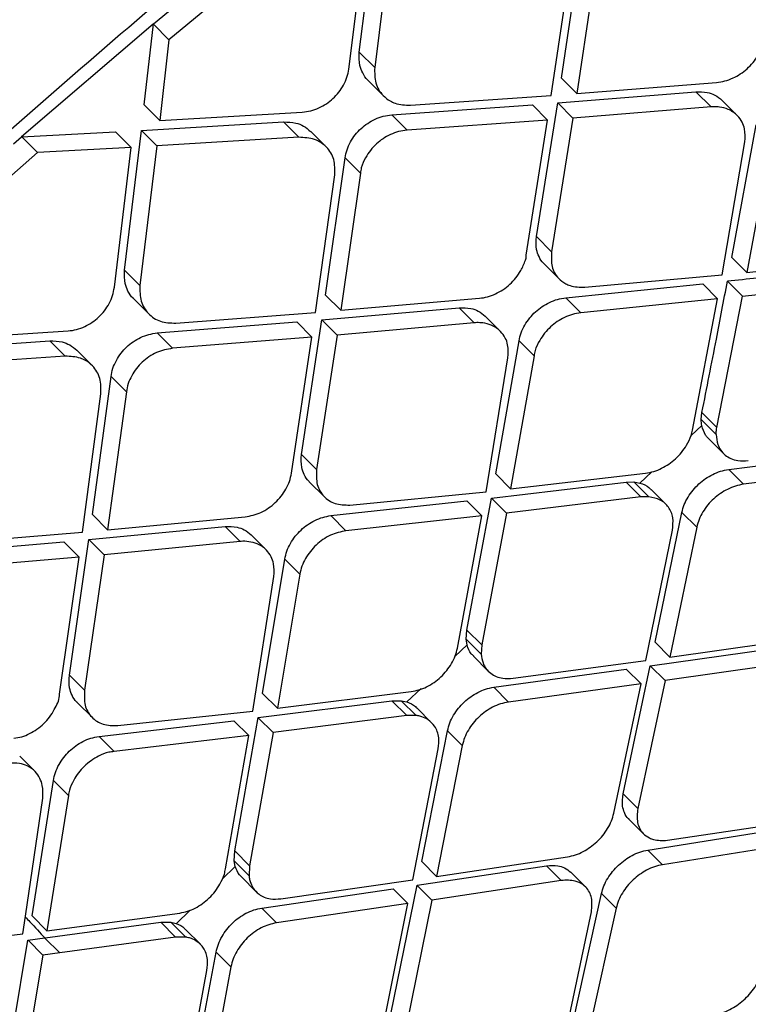
# Model space of a CAD drawing. Extents: x 943 to 1030, y 781 to 934.
# Drawn here: x 954 to 955, y 879 to 880 of the extents above; entities that cross this region are included whole.
import ezdxf

# ---------------------------------------------------------------- set-up
doc = ezdxf.new("R2010")
doc.units = 0
doc.header["$MEASUREMENT"] = 0
doc.layers.add('1', color=4, linetype='Continuous')

# ---------------------------------------------------------------- blocks, each defined once
blk = doc.blocks.new('2024 ARIA HL')
at = {"layer": '1', "color": 3, "linetype": 'Continuous', "lineweight": 25}
for p, q in [((11.2842, 77.0014), (11.4276, 77.12)), ((11.5138, 76.9699), (11.5334, 77.1249)), ((11.5022, 76.951), (11.5216, 77.1062)), ((11.5507, 77.1076), (11.531, 76.9528)), ((11.4452, 77.1026), (11.3016, 76.9837)), ((11.7393, 76.9409), (11.7619, 77.093)), ((11.7279, 76.9218), (11.7503, 77.0741)), ((11.779, 77.0759), (11.7563, 76.9239)), ((11.1372, 76.8759), (11.2841, 77.0015)), ((11.2741, 76.9111), (11.2843, 77.0014)), ((11.3016, 76.9837), (11.2842, 77.0011)), ((11.3016, 76.9837), (11.2914, 76.8938)), ((11.531, 76.9528), (11.5138, 76.9699)), ((11.7563, 76.9239), (11.7393, 76.9409)), ((11.5237, 76.9384), (11.5408, 76.9212)), ((11.7563, 76.9239), (11.9121, 76.9361)), ((11.571, 76.9108), (11.7279, 76.9218)), ((11.7351, 76.9134), (11.8892, 76.9257)), ((11.906, 76.9089), (11.8892, 76.9257)), ((11.2914, 76.8938), (11.2741, 76.9111)), ((11.55, 76.9001), (11.7068, 76.9113)), ((11.7237, 76.8943), (11.7068, 76.9113)), ((11.7114, 76.7643), (11.7351, 76.9134)), ((11.7521, 76.8965), (11.7351, 76.9134)), ((11.906, 76.9089), (11.7521, 76.8965)), ((11.9353, 76.8994), (11.9184, 76.9162)), ((11.2914, 76.8938), (11.4502, 76.9031)), ((11.55, 76.9), (11.5671, 76.883)), ((11.7521, 76.8965), (11.7282, 76.7474)), ((11.2709, 76.8827), (11.4294, 76.8921)), ((11.4466, 76.875), (11.4294, 76.8921)), ((11.7237, 76.8943), (11.5671, 76.883)), ((11.7, 76.7435), (11.7237, 76.8943)), ((11.9293, 76.7412), (11.9563, 76.8888)), ((11.1281, 76.8677), (11.1373, 76.8757)), ((11.1373, 76.8756), (11.242, 76.8811)), ((11.155, 76.8582), (11.1376, 76.8756)), ((11.2593, 76.8638), (11.242, 76.8811)), ((11.2521, 76.7269), (11.2709, 76.8827)), ((11.2881, 76.8654), (11.2709, 76.8827)), ((11.4466, 76.875), (11.2881, 76.8654)), ((11.4768, 76.8645), (11.4597, 76.8816)), ((11.2593, 76.8638), (11.155, 76.8582)), ((11.2407, 76.7078), (11.2593, 76.8638)), ((11.2881, 76.8654), (11.2693, 76.7097)), ((11.9183, 76.7216), (11.9437, 76.8698)), ((11.9731, 76.872), (11.946, 76.7245)), ((11.155, 76.8582), (11.0434, 76.7597)), ((11.4763, 76.6992), (11.498, 76.8521)), ((11.5151, 76.835), (11.498, 76.8521)), ((11.4651, 76.6799), (11.4866, 76.8331)), ((11.5151, 76.835), (11.4933, 76.6822)), ((11.7282, 76.7474), (11.7113, 76.7643)), ((11.7199, 76.734), (11.7367, 76.7172)), ((11.9293, 76.7412), (11.946, 76.7245)), ((11.946, 76.7245), (12.0976, 76.7408)), ((11.2693, 76.7097), (11.2521, 76.7268)), ((11.7653, 76.7079), (11.9183, 76.7216)), ((11.7441, 76.6962), (11.8967, 76.7116)), ((11.9133, 76.6949), (11.8967, 76.7116)), ((11.941, 76.6978), (11.9243, 76.7145)), ((11.9409, 76.6978), (12.0923, 76.7145)), ((11.4932, 76.6822), (11.4763, 76.6992)), ((11.9125, 76.5517), (11.941, 76.6978)), ((11.262, 76.6952), (11.2792, 76.6781)), ((11.4932, 76.6822), (11.6479, 76.6956)), ((11.7608, 76.6795), (11.7441, 76.6962)), ((11.9133, 76.6949), (11.7608, 76.6795)), ((11.8852, 76.5484), (11.9133, 76.6949)), ((11.3092, 76.6678), (11.4651, 76.6799)), ((11.4722, 76.6716), (11.6251, 76.685)), ((11.642, 76.6682), (11.6251, 76.685)), ((11.2884, 76.6569), (11.4441, 76.6692)), ((11.461, 76.6522), (11.4441, 76.6692)), ((11.4494, 76.5215), (11.4722, 76.6716)), ((11.4892, 76.6546), (11.4722, 76.6715)), ((11.642, 76.6682), (11.4892, 76.6546)), ((11.671, 76.6588), (11.6542, 76.6757)), ((11.0316, 76.6489), (11.1893, 76.6592)), ((11.3055, 76.6398), (11.2885, 76.6569)), ((11.4892, 76.6546), (11.4662, 76.5046)), ((11.0112, 76.6376), (11.1686, 76.6481)), ((11.1686, 76.6481), (11.1858, 76.631)), ((11.461, 76.6522), (11.3055, 76.6398)), ((11.4382, 76.5005), (11.461, 76.6522)), ((11.6659, 76.4998), (11.692, 76.6483)), ((11.7087, 76.6316), (11.692, 76.6483)), ((11.2159, 76.6206), (11.1988, 76.6377)), ((11.1858, 76.631), (11.0285, 76.6203)), ((11.6552, 76.48), (11.6796, 76.6291)), ((11.7087, 76.6316), (11.6826, 76.4831)), ((11.2162, 76.4545), (11.237, 76.6083)), ((11.2541, 76.5913), (11.237, 76.6083)), ((11.2052, 76.435), (11.2257, 76.5891)), ((11.2541, 76.5913), (11.2332, 76.4375)), ((11.8951, 76.5603), (11.8959, 76.5682)), ((11.8959, 76.5682), (11.9125, 76.5517)), ((11.8951, 76.5603), (11.9117, 76.5437)), ((11.8957, 76.5536), (11.8838, 76.5425)), ((11.9032, 76.5392), (11.9198, 76.5227)), ((11.9257, 76.5048), (12.0747, 76.5238)), ((11.4662, 76.5046), (11.4494, 76.5214)), ((11.6826, 76.4831), (11.8331, 76.5006)), ((11.8402, 76.5021), (11.8267, 76.4896)), ((11.9257, 76.5048), (11.9422, 76.4882)), ((12.0911, 76.5073), (11.9422, 76.4882)), ((11.4581, 76.4911), (11.4749, 76.4743)), ((11.6611, 76.4729), (11.8113, 76.4906)), ((11.6826, 76.4831), (11.6659, 76.4998)), ((11.8113, 76.4906), (11.8201, 76.4908)), ((11.8279, 76.4741), (11.8113, 76.4906)), ((11.8201, 76.4908), (11.8267, 76.4896)), ((11.8367, 76.4743), (11.8201, 76.4908)), ((11.5033, 76.4651), (11.6552, 76.48)), ((11.8557, 76.466), (11.8392, 76.4825)), ((11.4822, 76.4533), (11.6337, 76.4698)), ((11.6504, 76.4531), (11.6337, 76.4698)), ((11.6338, 76.3256), (11.6611, 76.4729)), ((11.6778, 76.4562), (11.6611, 76.4729)), ((11.8279, 76.4741), (11.6778, 76.4562)), ((11.8367, 76.4743), (11.8279, 76.4741)), ((11.8438, 76.3121), (11.8736, 76.4569)), ((11.8901, 76.4404), (11.8736, 76.4569)), ((11.2162, 76.4545), (11.2332, 76.4375)), ((11.2332, 76.4375), (11.3867, 76.452)), ((11.499, 76.4365), (11.4823, 76.4532)), ((11.6504, 76.4531), (11.499, 76.4365)), ((11.6233, 76.3056), (11.6504, 76.4531)), ((11.6778, 76.4562), (11.6503, 76.3091)), ((11.0505, 76.4218), (11.2052, 76.435)), ((11.2124, 76.4266), (11.3642, 76.4412)), ((11.381, 76.4243), (11.3642, 76.4412)), ((11.8334, 76.292), (11.863, 76.437)), ((11.8901, 76.4404), (11.8602, 76.2957)), ((11.0299, 76.4106), (11.1844, 76.4241)), ((11.2014, 76.4071), (11.1844, 76.4241)), ((11.1906, 76.2755), (11.2124, 76.4266)), ((11.2124, 76.4266), (11.2293, 76.4097)), ((11.381, 76.4243), (11.2293, 76.4097)), ((11.4099, 76.4152), (11.3931, 76.432)), ((11.2014, 76.4071), (11.0469, 76.3936)), ((11.1796, 76.2543), (11.2014, 76.4071)), ((11.2293, 76.4097), (11.2074, 76.2587)), ((11.4058, 76.2551), (11.4308, 76.4048)), ((11.4475, 76.388), (11.4308, 76.4047)), ((11.3952, 76.2352), (11.4186, 76.3853)), ((11.4475, 76.388), (11.4225, 76.2385)), ((11.6331, 76.3155), (11.6337, 76.3256)), ((11.6503, 76.3091), (11.6337, 76.3256)), ((11.6341, 76.3091), (11.6331, 76.3155)), ((11.6496, 76.299), (11.6331, 76.3155)), ((11.8602, 76.2957), (12.0075, 76.3164)), ((11.6341, 76.3091), (11.6205, 76.2963)), ((11.6503, 76.3091), (11.6496, 76.299)), ((11.8383, 76.2859), (11.9839, 76.3066)), ((11.8602, 76.2957), (11.8437, 76.3121)), ((11.6412, 76.2965), (11.6577, 76.2799)), ((11.6854, 76.272), (11.8334, 76.292)), ((11.6637, 76.262), (11.8115, 76.2822)), ((11.808, 76.1432), (11.8383, 76.2859)), ((11.828, 76.2657), (11.8115, 76.2822)), ((11.8547, 76.2695), (11.8383, 76.2859)), ((12.0003, 76.2902), (11.8547, 76.2695)), ((11.2074, 76.2587), (11.1906, 76.2755)), ((11.5827, 76.2605), (11.567, 76.2456)), ((11.6802, 76.2455), (11.6637, 76.262)), ((11.828, 76.2657), (11.6802, 76.2455)), ((11.7976, 76.1215), (11.828, 76.2657)), ((11.8547, 76.2695), (11.8244, 76.1268)), ((11.4058, 76.2551), (11.4225, 76.2385)), ((11.4225, 76.2385), (11.5718, 76.2571)), ((11.1994, 76.245), (11.2162, 76.2282)), ((11.4011, 76.2281), (11.5502, 76.2469)), ((11.5502, 76.247), (11.5607, 76.247)), ((11.5668, 76.2304), (11.5502, 76.2469)), ((11.5607, 76.247), (11.567, 76.2456)), ((11.5773, 76.2305), (11.5607, 76.247)), ((11.5945, 76.2224), (11.578, 76.239)), ((11.2445, 76.2192), (11.3952, 76.2352)), ((11.3749, 76.0797), (11.4011, 76.2281)), ((11.4178, 76.2114), (11.4012, 76.228)), ((11.5668, 76.2304), (11.4178, 76.2114)), ((11.5773, 76.2305), (11.5668, 76.2304)), ((11.2236, 76.2071), (11.3739, 76.2247)), ((11.3906, 76.2081), (11.3739, 76.2247)), ((11.2236, 76.2071), (11.2404, 76.1903)), ((11.3906, 76.2081), (11.2404, 76.1903)), ((11.3646, 76.0595), (11.3906, 76.2081)), ((11.4178, 76.2114), (11.3914, 76.0631)), ((11.5835, 76.0676), (11.6122, 76.2135)), ((11.6287, 76.197), (11.6122, 76.2135)), ((11.5734, 76.0472), (11.6019, 76.1934)), ((11.6287, 76.197), (11.6, 76.0512)), ((11.152, 76.1683), (11.1352, 76.1851)), ((11.1489, 76.0073), (11.1728, 76.158)), ((11.1895, 76.1412), (11.1728, 76.158)), ((11.1415, 76.007), (11.1608, 76.1383)), ((11.1895, 76.1412), (11.1655, 75.9906)), ((11.8244, 76.1268), (11.808, 76.1432)), ((11.8145, 76.115), (11.8309, 76.0986)), ((11.8574, 76.0914), (12.0025, 76.113)), ((11.8354, 76.0805), (11.9802, 76.1036)), ((11.9965, 76.0873), (11.8518, 76.0641)), ((11.3743, 76.0684), (11.3749, 76.0797)), ((11.3914, 76.0631), (11.3749, 76.0797)), ((11.6, 76.0512), (11.7461, 76.073)), ((11.8518, 76.0642), (11.8354, 76.0805)), ((11.3755, 76.0622), (11.3608, 76.0479)), ((11.3755, 76.0622), (11.3743, 76.0684)), ((11.3909, 76.0519), (11.3744, 76.0684)), ((11.3914, 76.0631), (11.3909, 76.0519)), ((11.5782, 76.0412), (11.7227, 76.063)), ((11.6, 76.0512), (11.5835, 76.0676)), ((11.7391, 76.0466), (11.7227, 76.063)), ((11.3824, 76.0505), (11.399, 76.0339)), ((11.7661, 76.0394), (11.7497, 76.0558)), ((11.4265, 76.0261), (11.5734, 76.0472)), ((11.5491, 75.8974), (11.5782, 76.0412)), ((11.5782, 76.0411), (11.5947, 76.0247)), ((11.7391, 76.0466), (11.5947, 76.0247)), ((11.405, 76.0159), (11.5517, 76.0372)), ((11.5681, 76.0208), (11.5517, 76.0372)), ((11.7523, 75.889), (11.7839, 76.032)), ((11.8002, 76.0157), (11.7839, 76.032)), ((11.5681, 76.0208), (11.4215, 75.9994)), ((11.5389, 75.8754), (11.5681, 76.0208)), ((11.5947, 76.0247), (11.5655, 75.881)), ((11.1385, 75.9871), (11.1415, 76.007)), ((11.1655, 75.9906), (11.1489, 76.0073)), ((11.1655, 75.9906), (11.3138, 76.0103)), ((11.3253, 76.0135), (11.3097, 75.9983)), ((11.405, 76.0159), (11.4215, 75.9994)), ((11.7425, 75.8683), (11.7726, 76.0117)), ((11.8002, 76.0157), (11.7686, 75.8727)), ((11.1634, 75.9825), (11.2924, 76)), ((11.2924, 76), (11.3037, 76)), ((11.309, 75.9834), (11.2924, 76)), ((11.3037, 76), (11.3098, 75.9985)), ((11.3037, 76), (11.3203, 75.9835)), ((10.9889, 75.97), (11.1385, 75.9871)), ((11.3366, 75.9756), (11.32, 75.9921)), ((11.1193, 75.8305), (11.1444, 75.98)), ((11.1444, 75.98), (11.1633, 75.9825)), ((11.1611, 75.9633), (11.1445, 75.98)), ((11.1798, 75.9658), (11.1632, 75.9824)), ((11.309, 75.9834), (11.1798, 75.9658)), ((11.3203, 75.9835), (11.309, 75.9834)), ((11.1611, 75.9633), (11.1359, 75.8139)), ((11.1798, 75.9658), (11.1611, 75.9633)), ((11.3266, 75.8197), (11.3542, 75.9668)), ((11.3707, 75.9503), (11.3542, 75.9667)), ((11.3167, 75.7991), (11.344, 75.9464)), ((11.3707, 75.9503), (11.3431, 75.8033))]:
    blk.add_line(p, q, dxfattribs=at)
for points, knots in [([(5.8781, 75.3976), (6.025, 75.6344), (6.3184, 76.1075), (6.8017, 76.789), (7.3154, 77.4479), (7.8612, 78.0809), (8.4367, 78.6868), (9.0425, 79.2624), (9.6753, 79.8085), (10.3342, 80.3223), (11.0157, 80.8057), (11.4887, 81.0991), (11.7253, 81.2459)], [0, 0, 0, 0, 0.100042, 0.199933, 0.299921, 0.400058, 0.500026, 0.599962, 0.700077, 0.800123, 0.900018, 1, 1, 1, 1]), ([(11.8618, 81.0183), (11.6291, 80.8735), (11.1639, 80.584), (10.4935, 80.1075), (9.8453, 79.6012), (9.2228, 79.0634), (8.6273, 78.4963), (8.0602, 77.9007), (7.5224, 77.2782), (7.0162, 76.63), (6.5396, 75.9596), (6.2501, 75.4942), (6.1051, 75.2613)], [0, 0, 0, 0, 0.100007, 0.199908, 0.299949, 0.40005, 0.499964, 0.599911, 0.700038, 0.800024, 0.899928, 1, 1, 1, 1]), ([(6.9071, 74.5174), (7.034, 74.7072), (7.2873, 75.0862), (7.6935, 75.6372), (8.1178, 76.1738), (8.5619, 76.6955), (9.0251, 77.2015), (9.5061, 77.6903), (10.0039, 78.1608), (10.518, 78.6127), (11.0482, 79.046), (11.5939, 79.4591), (12.1527, 79.8543), (12.5366, 80.099), (12.7287, 80.2215)], [0, 0, 0, 0, 0.083512, 0.166712, 0.249853, 0.333077, 0.416479, 0.499832, 0.583025, 0.666209, 0.749518, 0.832976, 0.916394, 1, 1, 1, 1]), ([(7.0057, 74.4462), (7.1576, 74.6722), (7.4612, 75.1237), (7.9546, 75.7756), (8.4742, 76.4074), (9.0216, 77.0165), (9.5626, 77.5694), (10.0908, 78.0694), (10.6018, 78.52), (11.1287, 78.9523), (11.6712, 79.3645), (12.2268, 79.7583), (12.6085, 80.0019), (12.7993, 80.1238)], [0, 0, 0, 0, 0.100069, 0.199912, 0.299747, 0.399786, 0.499827, 0.583023, 0.66622, 0.749552, 0.833045, 0.916507, 1, 1, 1, 1]), ([(7.6325, 74.2262), (7.7636, 74.4414), (8.0261, 74.8721), (8.457, 75.4959), (8.9157, 76.0985), (9.4047, 76.6738), (9.9235, 77.2193), (10.4765, 77.7308), (11.0601, 78.2107), (11.67, 78.6591), (12.2991, 79.08), (12.733, 79.334), (12.9499, 79.4609)], [0, 0, 0, 0, 0.100262, 0.200594, 0.3008419, 0.4004929, 0.4997617, 0.5991068, 0.6990092, 0.7993777, 0.8996698, 1, 1, 1, 1]), ([(7.6564, 74.2129), (7.7376, 74.347), (7.892, 74.6021), (8.1223, 74.9589), (8.3364, 75.272), (8.5306, 75.5431), (8.7027, 75.7735), (8.8503, 75.9644), (8.9559, 76.0966), (9.0249, 76.1814), (9.0645, 76.2295), (9.1168, 76.2927), (9.1846, 76.3735), (9.2705, 76.4737), (9.3577, 76.5735), (9.5065, 76.7405), (9.6692, 76.9156), (9.8234, 77.0737), (9.8919, 77.1424), (9.9221, 77.1725), (9.9354, 77.1856), (9.9413, 77.1914), (9.9439, 77.194), (9.9451, 77.1952), (9.9457, 77.1958), (9.9459, 77.196), (9.9459, 77.196), (9.9459, 77.196), (9.946, 77.196), (9.9461, 77.1962), (9.9468, 77.1968), (9.9493, 77.1994), (9.9596, 77.2095), (9.9825, 77.232), (10.0218, 77.2703), (10.084, 77.3302), (10.1728, 77.4142), (10.2919, 77.5242), (10.3971, 77.6184), (10.4795, 77.6907), (10.5306, 77.7351), (10.5843, 77.7812), (10.6405, 77.8289), (10.6994, 77.8783), (10.7609, 77.9293), (10.8235, 77.9805), (11.0274, 78.1455), (11.3803, 78.4163), (11.8937, 78.7774), (12.4207, 79.1205), (12.7819, 79.3311), (12.9625, 79.4364)], [0, 0, 0, 0, 0.062481, 0.118844, 0.169135, 0.213352, 0.251461, 0.283422, 0.309236, 0.318658, 0.3269, 0.333965, 0.351242, 0.368824, 0.386373, 0.403893, 0.457678, 0.481272, 0.491642, 0.496202, 0.498209, 0.499091, 0.49948, 0.499651, 0.499785, 0.499785, 0.499785, 0.499787, 0.499791, 0.499809, 0.499878, 0.500152, 0.501246, 0.505611, 0.512881, 0.523059, 0.53994, 0.561408, 0.587481, 0.596044, 0.605011, 0.61438, 0.624154, 0.634334, 0.64492, 0.655914, 0.66648, 0.749216, 0.832806, 0.916374, 1, 1, 1, 1]), ([(8.1478, 74.1557), (8.1562, 74.1696), (8.1782, 74.2059), (8.2181, 74.2721), (8.2646, 74.3489), (8.3106, 74.4241), (8.3503, 74.488), (8.3885, 74.5484), (8.4275, 74.6092), (8.4987, 74.7191), (8.6019, 74.8746), (8.7743, 75.1256), (8.99, 75.4243), (9.2691, 75.787), (9.5763, 76.1596), (9.9148, 76.5375), (10.2992, 76.9312), (10.7383, 77.3375), (11.2359, 77.7512), (11.6974, 78.0977), (12.1121, 78.3852), (12.379, 78.559), (12.5548, 78.6691), (12.6371, 78.7199), (12.72, 78.7702), (12.8007, 78.8186), (12.8837, 78.8676), (12.9657, 78.9147), (13.0227, 78.9473), (13.049, 78.9624)], [0, 0, 0, 0, 0.007015, 0.018363, 0.033423, 0.04585, 0.056436, 0.065972, 0.076735, 0.087613, 0.12255, 0.157338, 0.219068, 0.281467, 0.354683, 0.427219, 0.500115, 0.591822, 0.685047, 0.779146, 0.840884, 0.903128, 0.916964, 0.930722, 0.945004, 0.958992, 0.971501, 0.986828, 1, 1, 1, 1]), ([(8.1602, 74.1491), (8.2809, 74.347), (8.5223, 74.7427), (8.9211, 75.3141), (9.3448, 75.8661), (9.7957, 76.394), (10.2751, 76.8929), (10.7834, 77.3614), (11.3192, 77.8012), (11.8788, 78.2127), (12.4566, 78.5995), (12.8556, 78.8328), (13.0551, 78.9495)], [0, 0, 0, 0, 0.100345, 0.20059, 0.300906, 0.400755, 0.500092, 0.599382, 0.699069, 0.799349, 0.899659, 1, 1, 1, 1]), ([(8.8026, 74.1015), (8.9382, 74.3142), (9.2093, 74.7396), (9.6633, 75.3469), (10.1504, 75.9281), (10.6743, 76.4766), (11.2335, 76.9888), (11.8241, 77.4633), (12.4396, 77.904), (12.8692, 78.166), (13.0839, 78.2971)], [0, 0, 0, 0, 0.125001, 0.250001, 0.375003, 0.499997, 0.624991, 0.749994, 0.874996, 1, 1, 1, 1]), ([(16.7635, 77.6975), (16.438, 77.4073), (15.787, 76.8269), (14.8258, 75.9334), (13.8771, 75.0243), (12.943, 74.0988), (12.0242, 73.1586), (11.1221, 72.2041), (10.236, 71.2375), (9.661, 70.5833), (9.3735, 70.2562)], [0, 0, 0, 0, 0.125, 0.25, 0.375, 0.5, 0.625, 0.75, 0.875, 1, 1, 1, 1]), ([(11.9121, 76.9361), (11.9152, 76.9366), (11.9213, 76.9374), (11.9332, 76.9419), (11.9442, 76.949), (11.9531, 76.9582), (11.9586, 76.9662), (11.9628, 76.9747), (11.9641, 76.9805), (11.9648, 76.9834)], [0, 0, 0, 0, 0.13418, 0.262129, 0.499858, 0.621345, 0.744794, 0.87082, 1, 1, 1, 1]), ([(11.5237, 76.9384), (11.5236, 76.9386), (11.5208, 76.9406), (11.5176, 76.9463), (11.5134, 76.9563), (11.5136, 76.9648), (11.5138, 76.9699)], [0, 0, 0, 0, 0.019666, 0.318208, 0.581243, 1, 1, 1, 1]), ([(11.4502, 76.9031), (11.4534, 76.9034), (11.4595, 76.9042), (11.4687, 76.9075), (11.4771, 76.9122), (11.4847, 76.9181), (11.4912, 76.9251), (11.4965, 76.9332), (11.5005, 76.942), (11.5017, 76.948), (11.5022, 76.951)], [0, 0, 0, 0, 0.133741, 0.261336, 0.383342, 0.500401, 0.620486, 0.743281, 0.869552, 1, 1, 1, 1]), ([(11.531, 76.9528), (11.5309, 76.9468), (11.5308, 76.9349), (11.5385, 76.9226), (11.5469, 76.9161), (11.5568, 76.9114), (11.565, 76.9111), (11.571, 76.9108)], [0, 0, 0, 0, 0.247852, 0.499093, 0.658602, 0.751264, 1, 1, 1, 1]), ([(11.8892, 76.9258), (11.8934, 76.9257), (11.901, 76.9257), (11.911, 76.9223), (11.9158, 76.9183), (11.9184, 76.9162)], [0, 0, 0, 0, 0.369047, 0.658589, 1, 1, 1, 1]), ([(10.1026, 71.9775), (10.2812, 72.1544), (11.0897, 72.955), (12.3557, 74.2057), (13.5215, 75.3446), (14.2046, 76.0094), (14.6141, 76.4073), (14.9505, 76.7343), (15.1365, 76.9152)], [0, 0, 0, 0, 0.106937, 0.484076, 0.757109, 0.80038, 0.889603, 1, 1, 1, 1]), ([(11.9437, 76.8698), (11.944, 76.8748), (11.9445, 76.8829), (11.9408, 76.8925), (11.9351, 76.9004), (11.9265, 76.9062), (11.9168, 76.9088), (11.9103, 76.9091), (11.907, 76.9091), (11.9061, 76.9089), (11.906, 76.9089)], [0, 0, 0, 0, 0.219539, 0.35193, 0.499263, 0.710367, 0.864325, 0.960887, 0.995581, 1, 1, 1, 1]), ([(11.498, 76.8521), (11.4986, 76.8552), (11.4998, 76.8611), (11.5038, 76.8699), (11.5091, 76.8779), (11.5156, 76.885), (11.5232, 76.8908), (11.5315, 76.8955), (11.5407, 76.8989), (11.5469, 76.8997), (11.55, 76.9001)], [0, 0, 0, 0, 0.131032, 0.257479, 0.379993, 0.499433, 0.615865, 0.737718, 0.86559, 1, 1, 1, 1]), ([(11.4294, 76.8921), (11.4341, 76.892), (11.4421, 76.8917), (11.4523, 76.8878), (11.4571, 76.8837), (11.4596, 76.8815)], [0, 0, 0, 0, 0.395106, 0.679742, 1, 1, 1, 1]), ([(11.4866, 76.8331), (11.4866, 76.839), (11.4868, 76.8508), (11.4791, 76.8633), (11.4705, 76.8698), (11.4605, 76.8744), (11.4525, 76.8747), (11.4466, 76.875)], [0, 0, 0, 0, 0.247794, 0.499019, 0.666868, 0.751142, 1, 1, 1, 1]), ([(11.5671, 76.883), (11.564, 76.8826), (11.5578, 76.8818), (11.5486, 76.8784), (11.5403, 76.8737), (11.5327, 76.8678), (11.526, 76.8606), (11.5202, 76.8515), (11.5161, 76.843), (11.5153, 76.8371), (11.5151, 76.835)], [0, 0, 0, 0, 0.134426, 0.262284, 0.384085, 0.500423, 0.624367, 0.749625, 0.913562, 1, 1, 1, 1]), ([(11.72, 76.7341), (11.7198, 76.7343), (11.7171, 76.7362), (11.7142, 76.7416), (11.7105, 76.7512), (11.711, 76.7593), (11.7113, 76.7643)], [0, 0, 0, 0, 0.02771, 0.321132, 0.58114, 1, 1, 1, 1]), ([(11.6479, 76.6956), (11.6508, 76.696), (11.6567, 76.6968), (11.6656, 76.7002), (11.6741, 76.7049), (11.6818, 76.711), (11.6886, 76.7183), (11.6948, 76.7274), (11.6983, 76.7358), (11.7001, 76.7413), (11.7, 76.7432), (11.7, 76.7435)], [0, 0, 0, 0, 0.127329, 0.252772, 0.376837, 0.500051, 0.624466, 0.74947, 0.923788, 0.989873, 1, 1, 1, 1]), ([(11.7282, 76.7474), (11.7279, 76.7417), (11.7274, 76.7303), (11.7345, 76.7184), (11.7424, 76.7124), (11.7519, 76.7082), (11.7596, 76.708), (11.7653, 76.7079)], [0, 0, 0, 0, 0.248317, 0.499224, 0.665218, 0.750961, 1, 1, 1, 1]), ([(12.0757, 76.731), (12.0475, 76.7279), (11.9971, 76.7222), (11.9465, 76.7169), (11.9243, 76.7145)], [0, 0, 0, 0, 0.56, 1, 1, 1, 1]), ([(11.2621, 76.6953), (11.2619, 76.6954), (11.2592, 76.6975), (11.2559, 76.7032), (11.2518, 76.7133), (11.252, 76.7217), (11.2521, 76.7269)], [0, 0, 0, 0, 0.01876, 0.321746, 0.586428, 1, 1, 1, 1]), ([(10.4201, 71.7437), (10.6511, 71.9705), (11.284, 72.5916), (12.3142, 73.6141), (13.51, 74.8099), (14.5376, 75.8454), (15.1639, 76.4835), (15.3958, 76.7198)], [0, 0, 0, 0, 0.138146, 0.378364, 0.618507, 0.858724, 1, 1, 1, 1]), ([(11.2693, 76.7097), (11.2692, 76.7037), (11.2692, 76.6918), (11.2779, 76.6778), (11.2914, 76.6686), (11.3033, 76.6681), (11.3092, 76.6678)], [0, 0, 0, 0, 0.248336, 0.499891, 0.751333, 1, 1, 1, 1]), ([(11.8959, 76.5682), (11.9013, 76.5955), (11.9109, 76.6441), (11.9202, 76.693), (11.9243, 76.7145)], [0, 0, 0, 0, 0.56, 1, 1, 1, 1]), ([(11.1893, 76.6592), (11.1924, 76.6596), (11.1985, 76.6604), (11.2076, 76.6638), (11.216, 76.6685), (11.2234, 76.6745), (11.2299, 76.6816), (11.2351, 76.6898), (11.2391, 76.6986), (11.2402, 76.7047), (11.2407, 76.7078)], [0, 0, 0, 0, 0.133104, 0.260405, 0.382482, 0.499993, 0.619578, 0.742293, 0.868876, 1, 1, 1, 1]), ([(11.692, 76.6483), (11.6926, 76.6513), (11.694, 76.6571), (11.6982, 76.6657), (11.7036, 76.6737), (11.7123, 76.6829), (11.7232, 76.6902), (11.7349, 76.6948), (11.741, 76.6957), (11.7441, 76.6962)], [0, 0, 0, 0, 0.130522, 0.257033, 0.380037, 0.500161, 0.737682, 0.865686, 1, 1, 1, 1]), ([(11.6251, 76.685), (11.6296, 76.685), (11.6373, 76.685), (11.6472, 76.6815), (11.6517, 76.6776), (11.6541, 76.6756)], [0, 0, 0, 0, 0.387782, 0.675588, 1, 1, 1, 1]), ([(11.7608, 76.6795), (11.7577, 76.679), (11.7517, 76.678), (11.74, 76.6734), (11.7291, 76.6661), (11.7202, 76.6567), (11.7142, 76.6477), (11.71, 76.6393), (11.709, 76.6335), (11.7087, 76.6316)], [0, 0, 0, 0, 0.134326, 0.262311, 0.499685, 0.623969, 0.749386, 0.915952, 1, 1, 1, 1]), ([(11.6796, 76.6291), (11.6798, 76.6341), (11.6803, 76.6422), (11.6767, 76.6518), (11.671, 76.6598), (11.6624, 76.6656), (11.6528, 76.6682), (11.6463, 76.6685), (11.643, 76.6684), (11.6421, 76.6682), (11.642, 76.6682)], [0, 0, 0, 0, 0.217472, 0.350456, 0.499452, 0.708814, 0.862139, 0.959196, 0.995031, 1, 1, 1, 1]), ([(11.237, 76.6083), (11.2375, 76.6114), (11.2387, 76.6174), (11.2427, 76.6263), (11.2479, 76.6344), (11.2543, 76.6415), (11.2618, 76.6474), (11.2701, 76.6522), (11.2792, 76.6556), (11.2853, 76.6565), (11.2884, 76.6569)], [0, 0, 0, 0, 0.131707, 0.258496, 0.380993, 0.499882, 0.61683, 0.738768, 0.866312, 1, 1, 1, 1]), ([(17.9126, 76.6519), (17.5918, 76.4092), (16.9535, 75.9263), (16.0442, 75.1453), (15.1613, 74.3457), (14.3049, 73.5215), (13.474, 72.6841), (12.6644, 71.8362), (11.8848, 70.9679), (11.1301, 70.0685), (10.6622, 69.4397), (10.4269, 69.1234)], [0, 0, 0, 0, 0.113392, 0.225638, 0.337341, 0.448782, 0.560233, 0.669481, 0.778832, 0.888788, 1, 1, 1, 1]), ([(11.1686, 76.6481), (11.1734, 76.648), (11.1815, 76.6478), (11.1916, 76.6438), (11.1963, 76.6398), (11.1987, 76.6377)], [0, 0, 0, 0, 0.406429, 0.687644, 1, 1, 1, 1]), ([(11.3055, 76.6398), (11.2995, 76.6387), (11.2906, 76.6371), (11.2792, 76.6306), (11.2716, 76.6245), (11.265, 76.6173), (11.2598, 76.6092), (11.2558, 76.6004), (11.2546, 76.5943), (11.2541, 76.5913)], [0, 0, 0, 0, 0.25078, 0.376366, 0.49946, 0.618567, 0.741219, 0.868156, 1, 1, 1, 1]), ([(11.2257, 76.5891), (11.2258, 76.595), (11.2259, 76.6069), (11.2183, 76.6193), (11.2098, 76.6258), (11.1999, 76.6304), (11.1917, 76.6307), (11.1858, 76.631)], [0, 0, 0, 0, 0.24804, 0.499326, 0.657348, 0.751469, 1, 1, 1, 1]), ([(11.8957, 76.5536), (11.8955, 76.5548), (11.8952, 76.5569), (11.8951, 76.5593), (11.8951, 76.5603)], [0, 0, 0, 0, 0.5600062, 1, 1, 1, 1]), ([(11.8331, 76.5006), (11.8361, 76.5011), (11.842, 76.5022), (11.8536, 76.5069), (11.8644, 76.5143), (11.8734, 76.5237), (11.8795, 76.5326), (11.8837, 76.5408), (11.8848, 76.5465), (11.8852, 76.5484)], [0, 0, 0, 0, 0.133119, 0.260712, 0.499433, 0.624278, 0.74944, 0.916395, 1, 1, 1, 1]), ([(11.9033, 76.5393), (11.903, 76.5396), (11.9017, 76.5407), (11.8985, 76.545), (11.8969, 76.5499), (11.8957, 76.5536)], [0, 0, 0, 0, 0.0796771, 0.319687, 1, 1, 1, 1]), ([(11.9117, 76.5437), (11.9117, 76.5452), (11.9118, 76.5478), (11.9123, 76.5505), (11.9125, 76.5517)], [0, 0, 0, 0, 0.568695, 1, 1, 1, 1]), ([(11.9117, 76.5437), (11.912, 76.5399), (11.913, 76.5307), (11.921, 76.5199), (11.9337, 76.514), (11.9436, 76.5144), (11.9476, 76.5146)], [0, 0, 0, 0, 0.207512, 0.500108, 0.798427, 1, 1, 1, 1]), ([(11.4581, 76.4912), (11.4579, 76.4913), (11.4553, 76.4933), (11.4523, 76.4987), (11.4486, 76.5084), (11.4491, 76.5165), (11.4494, 76.5214)], [0, 0, 0, 0, 0.023473, 0.322718, 0.58539, 1, 1, 1, 1]), ([(11.3867, 76.4519), (11.3926, 76.4531), (11.4014, 76.4549), (11.4127, 76.4616), (11.4203, 76.4677), (11.4269, 76.4749), (11.4322, 76.4829), (11.4363, 76.4916), (11.4376, 76.4975), (11.4382, 76.5005)], [0, 0, 0, 0, 0.250353, 0.375915, 0.49935, 0.619704, 0.742892, 0.869483, 1, 1, 1, 1]), ([(11.4662, 76.5046), (11.466, 76.4989), (11.4656, 76.4874), (11.4735, 76.4741), (11.4862, 76.4655), (11.4976, 76.4652), (11.5033, 76.4651)], [0, 0, 0, 0, 0.248732, 0.499921, 0.750972, 1, 1, 1, 1]), ([(11.8736, 76.4569), (11.8743, 76.4598), (11.8758, 76.4655), (11.8802, 76.474), (11.8857, 76.4818), (11.8945, 76.4911), (11.9053, 76.4984), (11.9168, 76.5031), (11.9227, 76.5042), (11.9257, 76.5048)], [0, 0, 0, 0, 0.130174, 0.256888, 0.380526, 0.501599, 0.738616, 0.866257, 1, 1, 1, 1]), ([(11.8267, 76.4896), (11.8305, 76.4884), (11.8353, 76.4867), (11.8382, 76.483), (11.8389, 76.4822)], [0, 0, 0, 0, 0.770017, 1, 1, 1, 1]), ([(11.9422, 76.4883), (11.9392, 76.4877), (11.9333, 76.4866), (11.9218, 76.4818), (11.911, 76.4745), (11.9022, 76.4653), (11.8967, 76.4574), (11.8923, 76.449), (11.8908, 76.4433), (11.8901, 76.4404)], [0, 0, 0, 0, 0.133919, 0.261715, 0.498966, 0.619816, 0.7434, 0.870002, 1, 1, 1, 1]), ([(11.863, 76.437), (11.8635, 76.4418), (11.8645, 76.4514), (11.8592, 76.4632), (11.85, 76.4717), (11.8411, 76.4734), (11.8367, 76.4743)], [0, 0, 0, 0, 0.248258, 0.498786, 0.750155, 1, 1, 1, 1]), ([(11.4308, 76.4048), (11.4314, 76.4077), (11.4327, 76.4136), (11.4368, 76.4223), (11.4422, 76.4303), (11.4508, 76.4397), (11.4616, 76.4471), (11.4732, 76.4518), (11.4792, 76.4528), (11.4822, 76.4533)], [0, 0, 0, 0, 0.131242, 0.258065, 0.380949, 0.500503, 0.738833, 0.8665, 1, 1, 1, 1]), ([(11.3642, 76.4412), (11.3688, 76.4412), (11.3765, 76.4412), (11.3863, 76.4377), (11.3907, 76.4339), (11.3931, 76.4319)], [0, 0, 0, 0, 0.402298, 0.68204, 1, 1, 1, 1]), ([(11.499, 76.4365), (11.4932, 76.4353), (11.4844, 76.4334), (11.4732, 76.4268), (11.4656, 76.4207), (11.459, 76.4135), (11.4536, 76.4055), (11.4495, 76.3969), (11.4482, 76.391), (11.4475, 76.388)], [0, 0, 0, 0, 0.250321, 0.376133, 0.499386, 0.618948, 0.741875, 0.868734, 1, 1, 1, 1]), ([(11.4186, 76.3853), (11.4188, 76.3903), (11.4192, 76.3983), (11.4156, 76.408), (11.41, 76.416), (11.4014, 76.4219), (11.3914, 76.4244), (11.3844, 76.425), (11.3813, 76.4244), (11.381, 76.4243)], [0, 0, 0, 0, 0.214893, 0.348615, 0.499685, 0.707212, 0.859881, 0.985522, 1, 1, 1, 1]), ([(11.5718, 76.2571), (11.5775, 76.2584), (11.5862, 76.2604), (11.5973, 76.2672), (11.6049, 76.2733), (11.6115, 76.2805), (11.6169, 76.2884), (11.6211, 76.2969), (11.6226, 76.3027), (11.6233, 76.3056)], [0, 0, 0, 0, 0.2499449, 0.3756743, 0.4992888, 0.6202273, 0.743719, 0.8701806, 1, 1, 1, 1]), ([(11.6415, 76.2968), (11.6405, 76.2976), (11.6368, 76.3007), (11.6352, 76.3055), (11.6341, 76.3091)], [0, 0, 0, 0, 0.2637838, 1, 1, 1, 1]), ([(11.6496, 76.299), (11.6501, 76.2956), (11.6515, 76.2869), (11.6595, 76.2768), (11.6719, 76.2714), (11.6814, 76.2718), (11.6854, 76.272)], [0, 0, 0, 0, 0.197624, 0.500365, 0.789571, 1, 1, 1, 1]), ([(11.1994, 76.2451), (11.1992, 76.2452), (11.1965, 76.2473), (11.1935, 76.2528), (11.1899, 76.2625), (11.1903, 76.2706), (11.1906, 76.2755)], [0, 0, 0, 0, 0.027101, 0.330222, 0.593589, 1, 1, 1, 1]), ([(11.6122, 76.2135), (11.6129, 76.2164), (11.6144, 76.2222), (11.6187, 76.2307), (11.6241, 76.2386), (11.6328, 76.2479), (11.6434, 76.2554), (11.6548, 76.2603), (11.6607, 76.2614), (11.6637, 76.262)], [0, 0, 0, 0, 0.130705, 0.257491, 0.380717, 0.500905, 0.739355, 0.866893, 1, 1, 1, 1]), ([(11.1287, 76.2052), (11.1317, 76.2056), (11.1375, 76.2065), (11.1462, 76.2101), (11.1545, 76.215), (11.1621, 76.2213), (11.1688, 76.2287), (11.1752, 76.2392), (11.1794, 76.2476), (11.1796, 76.2537), (11.1796, 76.2543)], [0, 0, 0, 0, 0.127052, 0.25236, 0.376465, 0.499921, 0.624077, 0.749701, 0.973841, 1, 1, 1, 1]), ([(11.2074, 76.2587), (11.2072, 76.2529), (11.2068, 76.2414), (11.2147, 76.2281), (11.2274, 76.2194), (11.2388, 76.2193), (11.2445, 76.2192)], [0, 0, 0, 0, 0.248917, 0.500146, 0.751215, 1, 1, 1, 1]), ([(11.567, 76.2456), (11.5705, 76.2443), (11.5748, 76.2427), (11.5773, 76.2393), (11.5777, 76.2387)], [0, 0, 0, 0, 0.82891, 1, 1, 1, 1]), ([(11.6802, 76.2455), (11.6772, 76.2449), (11.6714, 76.2438), (11.6599, 76.2389), (11.6493, 76.2314), (11.6406, 76.2221), (11.6352, 76.2142), (11.6309, 76.2057), (11.6295, 76.1999), (11.6287, 76.197)], [0, 0, 0, 0, 0.13311, 0.260642, 0.499041, 0.619177, 0.742487, 0.869308, 1, 1, 1, 1]), ([(11.6019, 76.1934), (11.6023, 76.1976), (11.6033, 76.207), (11.5989, 76.2183), (11.5917, 76.2255), (11.5848, 76.2288), (11.5803, 76.23), (11.5781, 76.2304), (11.5775, 76.2304), (11.5773, 76.2305), (11.5773, 76.2305), (11.5773, 76.2305)], [0, 0, 0, 0, 0.225641, 0.499972, 0.716533, 0.872196, 0.96673, 0.991029, 0.997431, 0.999717, 1, 1, 1, 1]), ([(11.1728, 76.158), (11.1734, 76.161), (11.1747, 76.1669), (11.1787, 76.1757), (11.184, 76.1837), (11.1903, 76.1909), (11.1977, 76.1969), (11.2058, 76.2019), (11.2146, 76.2056), (11.2206, 76.2066), (11.2236, 76.2071)], [0, 0, 0, 0, 0.131836, 0.258825, 0.381425, 0.500202, 0.617995, 0.740249, 0.867442, 1, 1, 1, 1]), ([(11.2404, 76.1904), (11.2384, 76.1901), (11.2326, 76.1895), (11.224, 76.1859), (11.2147, 76.1804), (11.2071, 76.1741), (11.2005, 76.1667), (11.1947, 76.1575), (11.1907, 76.149), (11.1898, 76.1432), (11.1895, 76.1412)], [0, 0, 0, 0, 0.084682, 0.249998, 0.376232, 0.500047, 0.623762, 0.749418, 0.915515, 1, 1, 1, 1]), ([(18.3969, 76.174), (18.2652, 76.0854), (17.9989, 75.9062), (17.6017, 75.6241), (17.2018, 75.3284), (16.8001, 75.0184), (16.4085, 74.7031), (15.9602, 74.3274), (15.4514, 73.88), (14.8696, 73.339), (14.355, 72.834), (13.9157, 72.3844), (13.5603, 72.0082), (13.2221, 71.6376), (12.9012, 71.2732), (12.5878, 70.9043), (12.2149, 70.4484), (11.7912, 69.9015), (11.3335, 69.273), (11.0502, 68.8492), (10.9105, 68.6404)], [0, 0, 0, 0, 0.044709, 0.090349, 0.13691, 0.184379, 0.232745, 0.277954, 0.348418, 0.422679, 0.500679, 0.550525, 0.598903, 0.645795, 0.691185, 0.735062, 0.781563, 0.856423, 0.929252, 1, 1, 1, 1]), ([(11.1608, 76.1383), (11.161, 76.1432), (11.1614, 76.1513), (11.1578, 76.161), (11.1524, 76.1688), (11.1445, 76.1743), (11.1345, 76.1777), (11.1272, 76.1775), (11.1232, 76.1773)], [0, 0, 0, 0, 0.211833, 0.346438, 0.499989, 0.683221, 0.827727, 1, 1, 1, 1]), ([(11.8146, 76.1151), (11.8144, 76.1152), (11.8121, 76.1169), (11.8095, 76.1218), (11.8065, 76.1308), (11.8074, 76.1385), (11.808, 76.1432)], [0, 0, 0, 0, 0.021829, 0.316733, 0.578274, 1, 1, 1, 1]), ([(11.7461, 76.073), (11.749, 76.0736), (11.7548, 76.0748), (11.7661, 76.0798), (11.7794, 76.0892), (11.7896, 76.1019), (11.7953, 76.113), (11.7968, 76.1186), (11.7976, 76.1215)], [0, 0, 0, 0, 0.132303, 0.259685, 0.499551, 0.743648, 0.870291, 1, 1, 1, 1]), ([(11.8244, 76.1268), (11.8238, 76.1214), (11.8228, 76.1106), (11.8288, 76.0997), (11.836, 76.0944), (11.8447, 76.0909), (11.852, 76.0912), (11.8574, 76.0914)], [0, 0, 0, 0, 0.249527, 0.499999, 0.66178, 0.750868, 1, 1, 1, 1]), ([(11.7839, 76.032), (11.7847, 76.0349), (11.7862, 76.0405), (11.792, 76.0515), (11.8022, 76.0642), (11.8154, 76.0736), (11.8267, 76.0786), (11.8324, 76.0799), (11.8354, 76.0805)], [0, 0, 0, 0, 0.130434, 0.257315, 0.500279, 0.739011, 0.866748, 1, 1, 1, 1]), ([(11.3826, 76.0506), (11.3818, 76.0513), (11.3785, 76.0543), (11.3768, 76.0588), (11.3755, 76.0622)], [0, 0, 0, 0, 0.231711, 1, 1, 1, 1]), ([(11.7227, 76.063), (11.727, 76.0633), (11.7342, 76.0637), (11.7433, 76.0609), (11.7474, 76.0576), (11.7496, 76.0558)], [0, 0, 0, 0, 0.395638, 0.675471, 1, 1, 1, 1]), ([(11.8518, 76.0642), (11.8488, 76.0635), (11.843, 76.0623), (11.8317, 76.0572), (11.8185, 76.0478), (11.8083, 76.0352), (11.8026, 76.0242), (11.801, 76.0185), (11.8002, 76.0157)], [0, 0, 0, 0, 0.133241, 0.260979, 0.499742, 0.742677, 0.869555, 1, 1, 1, 1]), ([(11.3138, 76.0103), (11.3166, 76.0109), (11.3223, 76.0119), (11.3309, 76.0156), (11.3391, 76.0207), (11.3466, 76.027), (11.3533, 76.0343), (11.3591, 76.0434), (11.3632, 76.0518), (11.3643, 76.0575), (11.3646, 76.0595)], [0, 0, 0, 0, 0.126463, 0.251647, 0.375948, 0.499769, 0.624002, 0.74955, 0.915927, 1, 1, 1, 1]), ([(11.3909, 76.0519), (11.3909, 76.0519), (11.3909, 76.0518), (11.3909, 76.0516), (11.391, 76.051), (11.3913, 76.0488), (11.3923, 76.0443), (11.3954, 76.0374), (11.4024, 76.0301), (11.4132, 76.0254), (11.4225, 76.0259), (11.4265, 76.0261)], [0, 0, 0, 0, 0.001299, 0.003511, 0.010708, 0.036232, 0.131814, 0.286689, 0.500657, 0.780523, 1, 1, 1, 1]), ([(11.7726, 76.0117), (11.7731, 76.017), (11.7741, 76.0278), (11.7679, 76.0387), (11.7606, 76.0438), (11.7518, 76.0472), (11.7445, 76.0469), (11.7391, 76.0466)], [0, 0, 0, 0, 0.249425, 0.499846, 0.666168, 0.750766, 1, 1, 1, 1]), ([(11.3542, 75.9668), (11.3549, 75.9697), (11.3563, 75.9755), (11.3618, 75.9868), (11.3717, 75.9997), (11.3849, 76.0091), (11.3962, 76.0141), (11.4021, 76.0153), (11.405, 76.0159)], [0, 0, 0, 0, 0.131583, 0.258777, 0.500151, 0.740059, 0.867509, 1, 1, 1, 1]), ([(11.1414, 76.0061), (11.1431, 76.0042), (11.1505, 75.9963), (11.1578, 75.9884), (11.1634, 75.9824)], [0, 0, 0, 0, 0.234304, 1, 1, 1, 1]), ([(11.3098, 75.9985), (11.3132, 75.9972), (11.3172, 75.9956), (11.3195, 75.9924), (11.3198, 75.9919)], [0, 0, 0, 0, 0.865388, 1, 1, 1, 1]), ([(11.4215, 75.9994), (11.4158, 75.998), (11.4073, 75.9959), (11.3963, 75.989), (11.3864, 75.9807), (11.3783, 75.9702), (11.3728, 75.959), (11.3714, 75.9532), (11.3707, 75.9503)], [0, 0, 0, 0, 0.250031, 0.375995, 0.499856, 0.741285, 0.868455, 1, 1, 1, 1]), ([(11.344, 75.9464), (11.3444, 75.9506), (11.3453, 75.9599), (11.3411, 75.971), (11.3342, 75.9782), (11.3277, 75.9816), (11.3232, 75.9829), (11.3211, 75.9833), (11.3205, 75.9834), (11.3203, 75.9835), (11.3203, 75.9835)], [0, 0, 0, 0, 0.223751, 0.499687, 0.714148, 0.869145, 0.964467, 0.989711, 0.998828, 1, 1, 1, 1]), ([(11.9117, 75.8975), (11.9146, 75.8982), (11.9203, 75.8995), (11.9315, 75.9047), (11.9447, 75.9142), (11.9549, 75.9268), (11.9608, 75.9377), (11.9624, 75.9432), (11.9632, 75.946)], [0, 0, 0, 0, 0.132169, 0.259564, 0.499641, 0.744294, 0.870801, 1, 1, 1, 1])]:
    blk.add_open_spline(points, degree=3, knots=knots, dxfattribs=at)

msp = doc.modelspace()

# ---------------------------------------------------------------- block references
at = {"layer": '1'}
msp.add_blockref('2024 ARIA HL', (942.9187, 803.3463), dxfattribs=at)

doc.saveas('drawing.dxf')
